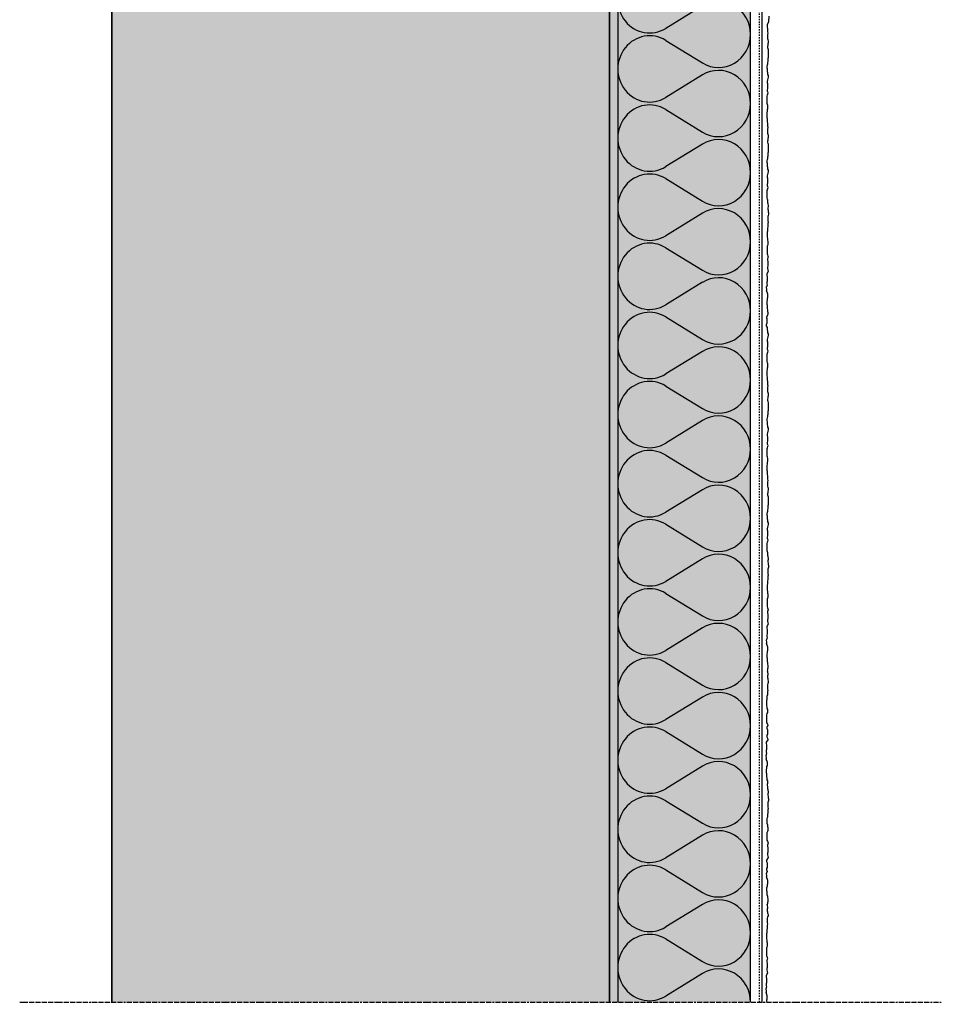
# Model space of a CAD drawing. Extents: x 583 to 8384, y -11579 to -4934.
# Drawn here: x 7828 to 8384, y -6241 to -5647 of the extents above; entities that cross this region are included whole.
import ezdxf

# ---------------------------------------------------------------- set-up
doc = ezdxf.new("R2010")
doc.units = 0
doc.header["$LTSCALE"] = 0.1
for name, pattern in [('ACHSE', [18.5, 12, -3, 0.5, -3]), ('AUSGEZOGEN', [0]), ('MVS_STRICH', [48, 8, -8, 8, -8, 8, -8]), ('OBERFLÄCHE', [25.5, 12, -3, 0.5, -3, 0.5, -3, 0.5, -3])]:
    doc.linetypes.add(name, pattern=pattern)
for name, color, linetype in [('ACHSEN', 1, 'ACHSE'), ('Armierung', 6, 'CONTINUOUS'), ('DÄMMUNG', 1, 'CONTINUOUS'), ('Putz', 6, 'CONTINUOUS'), ('SCHRAFFUR', 7, 'CONTINUOUS'), ('SICHTBARE', 7, 'CONTINUOUS'), ('ZUSATZ', 1, 'OBERFLÄCHE')]:
    doc.layers.add(name, color=color, linetype=linetype)
doc.layers.add('FASSADENDAEMM', color=6, linetype='AUSGEZOGEN', lineweight=35)

# ---------------------------------------------------------------- blocks, each defined once
blk = doc.blocks.new('DAEMM')
at = {"layer": 'DÄMMUNG'}
for p, q in [((0.2065, 0.362), (0.0435, 0.638)), ((0.4565, 0.638), (0.2935, 0.362))]:
    blk.add_line(p, q, dxfattribs=at)
for centre, radius, start, end in [((0.25, 0.76), 0.2398, 329.435, 210.565), ((-0.0001, 0.2399), 0.2399, 270.01525, 30.58025), ((0.5001, 0.2399), 0.2399, 149.41975, 269.98475)]:
    blk.add_arc(centre, radius, start, end, dxfattribs=at)

msp = doc.modelspace()

# ---------------------------------------------------------------- hatches: boundary and pattern name
at = {"layer": 'SCHRAFFUR', "linetype": 'Continuous'}
h = msp.add_hatch(color=254, dxfattribs=at)
h.dxf.hatch_style = 1
h.paths.add_polyline_path([(7884.08, -5091.96), (8184.08, -5091.96), (8184.08, -6239.46), (7884.08, -6239.46)])
h = msp.add_hatch(color=252, dxfattribs=at)
h.dxf.hatch_style = 1
h.paths.add_polyline_path([(7884.08, -5091.96), (8184.08, -5091.96), (8184.08, -6239.46), (7884.08, -6239.46)], flags=17)
h.paths.add_polyline_path([(7884.08, -5091.96), (8184.08, -5091.96), (8184.08, -6239.46), (7884.08, -6239.46)], flags=17)
h = msp.add_hatch(dxfattribs=at)
h.set_pattern_fill('ANSI35', color=3, scale=2, style=0)
h.paths.add_polyline_path([(8184.08, -6239.46), (7884.08, -6239.46), (7884.08, -5091.96), (8184.08, -5091.96)])
h = msp.add_hatch(dxfattribs=at)
h.set_pattern_fill('HEX', color=252, scale=0.23, style=0)
h.set_pattern_definition([(0, (2936.1788, -1618.9068), (0, 1.2648301), [0.73025, -1.4605]), (120, (2936.1788, -1618.9068), (-1.095375, -0.63241505), [0.73025, -1.4605]), (60, (2936.909, -1618.9068), (-1.095375, 0.63241505), [0.73025, -1.4605])])
h.paths.add_polyline_path([(8184.08, -5091.96), (8189.08, -5091.96), (8189.08, -6239.46), (8184.08, -6239.46)])
h = msp.add_hatch(color=71, dxfattribs=at)
h.dxf.hatch_style = 1
h.paths.add_polyline_path([(8189.08, -5091.96), (8269.08, -5091.96), (8269.08, -6239.46), (8189.08, -6239.46)])

# ---------------------------------------------------------------- linework, layer by layer
at = {"layer": 'ACHSEN', "color": 1, "linetype": 'ACHSE'}
msp.add_line((7828.43, -6239.46), (8384.15, -6239.46), dxfattribs=at)
at = {"layer": 'Armierung', "lineweight": -3}
msp.add_line((8276.05, -6239.46), (8276.05, -5091.96), dxfattribs=at)
at = {"layer": 'FASSADENDAEMM', "color": 4}
for p, q in [((7884.08, -5091.96), (7884.08, -6239.46)), ((8184.08, -5091.96), (8184.08, -6239.46))]:
    msp.add_line(p, q, dxfattribs=at)
at = {"layer": 'Putz', "color": 6, "linetype": 'AUSGEZOGEN', "lineweight": -3}
for p, q in [((8280.04, -5648.48), (8279.28, -5650)), ((8279.28, -5650.89), (8279.28, -5650)), ((8280.06, -5645.05), (8280.04, -5648.48)), ((8279.28, -5651.77), (8279.28, -5650.89)), ((8279.5, -5652.65), (8279.28, -5651.77)), ((8279.5, -5653.54), (8279.5, -5652.65)), ((8279.5, -5654.64), (8279.5, -5653.54)), ((8279.72, -5655.3), (8279.5, -5654.64)), ((8279.5, -5656.19), (8279.72, -5655.3)), ((8279.5, -5657.07), (8279.5, -5656.19)), ((8279.5, -5657.96), (8279.5, -5657.07)), ((8279.5, -5658.84), (8279.5, -5657.96)), ((8279.72, -5659.5), (8279.5, -5658.84)), ((8279.94, -5660.17), (8279.72, -5659.5)), ((8279.72, -5661.71), (8279.94, -5661.05)), ((8279.72, -5662.6), (8279.72, -5661.71)), ((8279.94, -5661.05), (8279.94, -5660.17)), ((8279.5, -5663.26), (8279.72, -5662.6)), ((8279.5, -5664.14), (8279.5, -5663.26)), ((8279.72, -5664.81), (8279.5, -5664.14)), ((8279.94, -5665.47), (8279.72, -5664.81)), ((8279.94, -5666.35), (8279.94, -5665.47)), ((8279.94, -5667.24), (8279.94, -5666.35)), ((8279.94, -5668.12), (8279.94, -5667.24)), ((8279.94, -5669), (8279.94, -5668.12)), ((8279.28, -5674.53), (8279.5, -5673.86)), ((8279.5, -5672.98), (8279.72, -5672.32)), ((8279.5, -5673.86), (8279.5, -5672.98)), ((8279.72, -5670.55), (8279.94, -5669.89)), ((8279.72, -5671.43), (8279.72, -5670.55)), ((8279.72, -5672.32), (8279.72, -5671.43)), ((8279.94, -5669.89), (8279.94, -5669)), ((8279.05, -5675.41), (8279.28, -5674.53)), ((8279.05, -5676.29), (8279.05, -5675.41)), ((8279.28, -5676.96), (8279.05, -5676.29)), ((8279.28, -5677.84), (8279.28, -5676.96)), ((8279.28, -5678.73), (8279.28, -5677.84)), ((8279.5, -5679.39), (8279.28, -5678.73)), ((8279.5, -5680.27), (8279.5, -5679.39)), ((8279.28, -5684.47), (8279.5, -5683.59)), ((8279.28, -5685.35), (8279.28, -5684.47)), ((8279.5, -5686.02), (8279.28, -5685.35)), ((8279.94, -5680.93), (8279.5, -5680.27)), ((8279.5, -5683.59), (8279.72, -5682.7)), ((8279.72, -5682.7), (8279.94, -5681.82)), ((8279.94, -5681.82), (8279.94, -5680.93)), ((8279.28, -5689.55), (8279.5, -5688.67)), ((8279.28, -5690.44), (8279.28, -5689.55)), ((8279.72, -5691.32), (8279.28, -5690.44)), ((8279.5, -5686.9), (8279.5, -5686.02)), ((8279.5, -5687.78), (8279.5, -5686.9)), ((8279.5, -5688.67), (8279.5, -5687.78)), ((8279.5, -5691.98), (8279.72, -5691.32)), ((8279.05, -5693.31), (8279.28, -5692.64)), ((8279.05, -5694.19), (8279.05, -5693.31)), ((8279.05, -5695.08), (8279.05, -5694.19)), ((8279.05, -5695.96), (8279.05, -5695.08)), ((8279.05, -5696.84), (8279.05, -5695.96)), ((8279.05, -5697.73), (8279.05, -5696.84)), ((8279.28, -5698.39), (8279.05, -5697.73)), ((8279.28, -5692.64), (8279.5, -5691.98)), ((8279.05, -5703.47), (8279.28, -5702.37)), ((8279.05, -5704.36), (8279.05, -5703.47)), ((8279.5, -5699.05), (8279.28, -5698.39)), ((8279.28, -5701.48), (8279.5, -5700.82)), ((8279.28, -5702.37), (8279.28, -5701.48)), ((8279.5, -5699.94), (8279.5, -5699.05)), ((8279.5, -5700.82), (8279.5, -5699.94)), ((8279.05, -5705.46), (8279.05, -5704.36)), ((8279.05, -5706.34), (8279.05, -5705.46)), ((8279.28, -5707.01), (8279.05, -5706.34)), ((8279.28, -5707.89), (8279.28, -5707.01)), ((8279.28, -5708.77), (8279.28, -5707.89)), ((8279.5, -5709.66), (8279.28, -5708.77)), ((8279.5, -5710.54), (8279.5, -5709.66)), ((8279.5, -5711.65), (8279.5, -5710.54)), ((8279.72, -5712.31), (8279.5, -5711.65)), ((8279.5, -5713.19), (8279.72, -5712.31)), ((8279.5, -5714.08), (8279.5, -5713.19)), ((8279.5, -5714.96), (8279.5, -5714.08)), ((8279.5, -5715.84), (8279.5, -5714.96)), ((8279.72, -5716.51), (8279.5, -5715.84)), ((8279.5, -5720.26), (8279.72, -5719.6)), ((8279.5, -5721.15), (8279.5, -5720.26)), ((8279.72, -5721.81), (8279.5, -5721.15)), ((8279.94, -5717.17), (8279.72, -5716.51)), ((8279.72, -5718.72), (8279.94, -5718.05)), ((8279.72, -5719.6), (8279.72, -5718.72)), ((8279.94, -5718.05), (8279.94, -5717.17)), ((8279.94, -5722.47), (8279.72, -5721.81)), ((8279.72, -5727.56), (8279.94, -5726.89)), ((8279.94, -5723.36), (8279.94, -5722.47)), ((8279.94, -5724.24), (8279.94, -5723.36)), ((8279.94, -5725.12), (8279.94, -5724.24)), ((8279.94, -5726.01), (8279.94, -5725.12)), ((8279.94, -5726.89), (8279.94, -5726.01)), ((8279.05, -5732.42), (8279.28, -5731.53)), ((8279.05, -5733.3), (8279.05, -5732.42)), ((8279.28, -5733.96), (8279.05, -5733.3)), ((8279.28, -5731.53), (8279.5, -5730.87)), ((8279.5, -5729.99), (8279.72, -5729.32)), ((8279.5, -5730.87), (8279.5, -5729.99)), ((8279.72, -5728.44), (8279.72, -5727.56)), ((8279.72, -5729.32), (8279.72, -5728.44)), ((8279.28, -5734.85), (8279.28, -5733.96)), ((8279.28, -5735.73), (8279.28, -5734.85)), ((8279.5, -5736.39), (8279.28, -5735.73)), ((8279.5, -5737.28), (8279.5, -5736.39)), ((8279.94, -5737.94), (8279.5, -5737.28)), ((8279.72, -5739.71), (8279.94, -5738.82)), ((8279.94, -5738.82), (8279.94, -5737.94)), ((8279.28, -5741.47), (8279.5, -5740.59)), ((8279.28, -5742.36), (8279.28, -5741.47)), ((8279.5, -5743.02), (8279.28, -5742.36)), ((8279.5, -5740.59), (8279.72, -5739.71)), ((8279.5, -5743.91), (8279.5, -5743.02)), ((8279.5, -5744.79), (8279.5, -5743.91)), ((8279.5, -5745.67), (8279.5, -5744.79)), ((8279.05, -5750.31), (8279.28, -5749.65)), ((8279.05, -5751.2), (8279.05, -5750.31)), ((8279.05, -5752.08), (8279.05, -5751.2)), ((8279.28, -5746.56), (8279.5, -5745.67)), ((8279.28, -5747.44), (8279.28, -5746.56)), ((8279.72, -5748.32), (8279.28, -5747.44)), ((8279.28, -5749.65), (8279.5, -5748.99)), ((8279.5, -5748.99), (8279.72, -5748.32)), ((8279.05, -5752.96), (8279.05, -5752.08)), ((8279.05, -5753.85), (8279.05, -5752.96)), ((8279.05, -5754.73), (8279.05, -5753.85)), ((8279.28, -5755.39), (8279.05, -5754.73)), ((8279.5, -5756.06), (8279.28, -5755.39)), ((8279.5, -5756.94), (8279.5, -5756.06)), ((8279.5, -5757.83), (8279.5, -5756.94)), ((8279.5, -5757.83), (8279.72, -5759.91)), ((8279.72, -5759.91), (8279.5, -5760.58)), ((8279.5, -5760.58), (8279.5, -5761.46)), ((8279.5, -5761.46), (8279.72, -5762.12)), ((8279.72, -5762.12), (8279.72, -5763.01)), ((8279.72, -5763.01), (8279.94, -5763.67)), ((8279.72, -5765.22), (8279.5, -5765.88)), ((8279.5, -5765.88), (8279.5, -5766.76)), ((8279.5, -5766.76), (8279.5, -5767.65)), ((8279.5, -5767.65), (8279.5, -5768.53)), ((8279.5, -5768.53), (8279.72, -5769.42)), ((8279.94, -5764.55), (8279.72, -5765.22)), ((8279.94, -5763.67), (8279.94, -5764.55)), ((8279.28, -5774.72), (8279.05, -5775.38)), ((8279.5, -5772.07), (8279.28, -5772.95)), ((8279.28, -5772.95), (8279.28, -5773.83)), ((8279.28, -5773.83), (8279.28, -5774.72)), ((8279.72, -5769.42), (8279.5, -5770.08)), ((8279.5, -5770.08), (8279.5, -5771.18)), ((8279.5, -5771.18), (8279.5, -5772.07)), ((8279.05, -5775.38), (8279.05, -5776.26)), ((8279.05, -5776.26), (8279.05, -5777.37)), ((8279.05, -5777.37), (8279.05, -5778.25)), ((8279.05, -5778.25), (8279.28, -5779.36)), ((8279.28, -5779.36), (8279.28, -5780.24)), ((8279.28, -5780.24), (8279.5, -5780.9)), ((8279.5, -5780.9), (8279.5, -5781.79)), ((8279.28, -5783.34), (8279.05, -5784)), ((8279.05, -5784), (8279.05, -5784.88)), ((8279.05, -5784.88), (8279.05, -5785.77)), ((8279.05, -5785.77), (8279.05, -5786.65)), ((8279.05, -5786.65), (8279.05, -5787.53)), ((8279.5, -5782.67), (8279.28, -5783.34)), ((8279.5, -5781.79), (8279.5, -5782.67)), ((8279.05, -5787.53), (8279.05, -5788.42)), ((8279.05, -5788.42), (8279.28, -5789.08)), ((8279.28, -5789.08), (8279.5, -5789.74)), ((8279.72, -5790.41), (8279.28, -5791.29)), ((8279.28, -5791.29), (8279.28, -5792.17)), ((8279.28, -5792.17), (8279.5, -5793.06)), ((8279.5, -5789.74), (8279.72, -5790.41)), ((8279.5, -5795.71), (8279.28, -5796.37)), ((8279.28, -5796.37), (8279.28, -5797.25)), ((8279.28, -5797.25), (8279.5, -5798.14)), ((8279.5, -5793.06), (8279.5, -5793.94)), ((8279.5, -5793.94), (8279.5, -5794.82)), ((8279.5, -5794.82), (8279.5, -5795.71)), ((8279.5, -5798.14), (8279.72, -5799.02)), ((8279.72, -5799.02), (8278.87, -5800.47)), ((8278.87, -5800.47), (8278.87, -5801.35)), ((8278.87, -5801.35), (8279.09, -5802.24)), ((8279.09, -5802.24), (8279.09, -5803.12)), ((8279.09, -5803.12), (8279.09, -5804)), ((8279.09, -5804), (8279.09, -5804.89)), ((8279.09, -5807.32), (8278.53, -5808.78)), ((8278.53, -5808.78), (8278.75, -5809.66)), ((8278.75, -5809.66), (8278.75, -5810.54)), ((8279.5, -5812.79), (8278.75, -5810.54)), ((8279.09, -5804.89), (8278.87, -5805.55)), ((8278.87, -5805.55), (8278.87, -5806.43)), ((8278.87, -5806.43), (8279.09, -5807.32)), ((8279.05, -5817.21), (8279.28, -5816.1)), ((8279.28, -5815.22), (8279.5, -5814.56)), ((8279.28, -5816.1), (8279.28, -5815.22)), ((8279.5, -5813.67), (8279.5, -5812.79)), ((8279.5, -5814.56), (8279.5, -5813.67)), ((8279.05, -5818.09), (8279.05, -5817.21)), ((8279.05, -5819.2), (8279.05, -5818.09)), ((8279.05, -5819.2), (8279.05, -5820.3)), ((8279.05, -5820.3), (8279.05, -5821.19)), ((8279.05, -5821.19), (8279.28, -5822.29)), ((8279.28, -5822.29), (8279.28, -5823.17)), ((8279.5, -5824.72), (8278.83, -5826.75)), ((8279.05, -5827.42), (8278.83, -5826.75)), ((8279.05, -5828.3), (8279.05, -5827.42)), ((8279.05, -5829.18), (8279.05, -5828.3)), ((8279.28, -5823.17), (8279.5, -5823.84)), ((8279.5, -5823.84), (8279.5, -5824.72)), ((8278.83, -5830.95), (8279.05, -5830.07)), ((8278.83, -5831.83), (8278.83, -5830.95)), ((8279.28, -5832.72), (8278.83, -5831.83)), ((8279.05, -5830.07), (8279.05, -5829.18)), ((8279.28, -5833.5), (8279.28, -5832.72)), ((8279.28, -5834.38), (8279.28, -5833.5)), ((8279.5, -5835.04), (8279.28, -5834.38)), ((8279.28, -5840.12), (8279.5, -5839.24)), ((8279.28, -5841.01), (8279.28, -5840.12)), ((8279.5, -5835.93), (8279.5, -5835.04)), ((8279.94, -5836.59), (8279.5, -5835.93)), ((8279.5, -5839.24), (8279.72, -5838.36)), ((8279.72, -5838.36), (8279.94, -5837.47)), ((8279.94, -5837.47), (8279.94, -5836.59)), ((8279.5, -5841.67), (8279.28, -5841.01)), ((8279.28, -5845.21), (8279.5, -5844.32)), ((8279.28, -5846.09), (8279.28, -5845.21)), ((8279.72, -5846.97), (8279.28, -5846.09)), ((8279.5, -5842.56), (8279.5, -5841.67)), ((8279.5, -5843.44), (8279.5, -5842.56)), ((8279.5, -5844.32), (8279.5, -5843.44)), ((8279.05, -5848.96), (8279.28, -5848.3)), ((8279.05, -5849.85), (8279.05, -5848.96)), ((8279.05, -5850.73), (8279.05, -5849.85)), ((8279.05, -5851.61), (8279.05, -5850.73)), ((8279.05, -5852.5), (8279.05, -5851.61)), ((8279.28, -5848.3), (8279.5, -5847.64)), ((8279.5, -5847.64), (8279.72, -5846.97)), ((8279.05, -5853.38), (8279.05, -5852.5)), ((8279.28, -5854.04), (8279.05, -5853.38)), ((8279.05, -5859.13), (8279.28, -5858.02)), ((8279.5, -5854.71), (8279.28, -5854.04)), ((8279.28, -5857.14), (8279.5, -5856.47)), ((8279.28, -5858.02), (8279.28, -5857.14)), ((8279.5, -5855.59), (8279.5, -5854.71)), ((8279.5, -5856.47), (8279.5, -5855.59)), ((8279.05, -5860.01), (8279.05, -5859.13)), ((8279.05, -5861.11), (8279.05, -5860.01)), ((8279.05, -5862), (8279.05, -5861.11)), ((8279.28, -5862.66), (8279.05, -5862)), ((8279.28, -5863.55), (8279.28, -5862.66)), ((8279.28, -5864.43), (8279.28, -5863.55)), ((8279.5, -5865.31), (8279.28, -5864.43)), ((8279.5, -5866.2), (8279.5, -5865.31)), ((8279.5, -5867.3), (8279.5, -5866.2)), ((8279.72, -5867.96), (8279.5, -5867.3)), ((8279.5, -5868.85), (8279.72, -5867.96)), ((8279.5, -5869.73), (8279.5, -5868.85)), ((8279.5, -5870.62), (8279.5, -5869.73)), ((8279.5, -5871.5), (8279.5, -5870.62)), ((8279.72, -5872.16), (8279.5, -5871.5)), ((8279.5, -5875.92), (8279.72, -5875.26)), ((8279.5, -5876.8), (8279.5, -5875.92)), ((8279.94, -5872.83), (8279.72, -5872.16)), ((8279.72, -5874.37), (8279.94, -5873.71)), ((8279.72, -5875.26), (8279.72, -5874.37)), ((8279.94, -5873.71), (8279.94, -5872.83)), ((8279.72, -5877.47), (8279.5, -5876.8)), ((8279.94, -5878.13), (8279.72, -5877.47)), ((8279.94, -5879.01), (8279.94, -5878.13)), ((8279.94, -5879.9), (8279.94, -5879.01)), ((8279.94, -5880.78), (8279.94, -5879.9)), ((8279.94, -5881.66), (8279.94, -5880.78)), ((8279.94, -5882.55), (8279.94, -5881.66)), ((8279.05, -5888.07), (8279.28, -5887.19)), ((8279.28, -5887.19), (8279.5, -5886.52)), ((8279.5, -5885.64), (8279.72, -5884.98)), ((8279.5, -5886.52), (8279.5, -5885.64)), ((8279.72, -5883.21), (8279.94, -5882.55)), ((8279.72, -5884.09), (8279.72, -5883.21)), ((8279.72, -5884.98), (8279.72, -5884.09)), ((8279.05, -5888.95), (8279.05, -5888.07)), ((8279.28, -5889.62), (8279.05, -5888.95)), ((8279.28, -5890.5), (8279.28, -5889.62)), ((8279.28, -5891.38), (8279.28, -5890.5)), ((8279.5, -5892.05), (8279.28, -5891.38)), ((8279.5, -5892.93), (8279.5, -5892.05)), ((8279.94, -5893.59), (8279.5, -5892.93)), ((8279.94, -5894.48), (8279.94, -5893.59)), ((8279.28, -5897.13), (8279.5, -5896.25)), ((8279.28, -5898.01), (8279.28, -5897.13)), ((8279.5, -5898.68), (8279.28, -5898.01)), ((8279.5, -5896.25), (8279.72, -5895.36)), ((8279.5, -5899.56), (8279.5, -5898.68)), ((8279.5, -5900.44), (8279.5, -5899.56)), ((8279.72, -5895.36), (8279.94, -5894.48)), ((8279.05, -5905.97), (8279.28, -5905.3)), ((8279.28, -5902.21), (8279.5, -5901.33)), ((8279.28, -5903.1), (8279.28, -5902.21)), ((8279.72, -5903.98), (8279.28, -5903.1)), ((8279.28, -5905.3), (8279.5, -5904.64)), ((8279.5, -5901.33), (8279.5, -5900.44)), ((8279.5, -5904.64), (8279.72, -5903.98)), ((8279.05, -5906.85), (8279.05, -5905.97)), ((8279.05, -5907.74), (8279.05, -5906.85)), ((8279.05, -5908.62), (8279.05, -5907.74)), ((8279.05, -5909.5), (8279.05, -5908.62)), ((8279.05, -5910.39), (8279.05, -5909.5)), ((8279.28, -5911.05), (8279.05, -5910.39)), ((8279.5, -5911.71), (8279.28, -5911.05)), ((8279.05, -5916.13), (8279.28, -5915.03)), ((8279.05, -5917.02), (8279.05, -5916.13)), ((8279.05, -5918.12), (8279.05, -5917.02)), ((8279.28, -5914.14), (8279.5, -5913.48)), ((8279.28, -5915.03), (8279.28, -5914.14)), ((8279.5, -5912.6), (8279.5, -5911.71)), ((8279.5, -5913.48), (8279.5, -5912.6)), ((8279.05, -5919), (8279.05, -5918.12)), ((8279.28, -5919.67), (8279.05, -5919)), ((8279.28, -5920.55), (8279.28, -5919.67)), ((8279.28, -5921.43), (8279.28, -5920.55)), ((8279.5, -5922.32), (8279.28, -5921.43)), ((8279.5, -5923.2), (8279.5, -5922.32)), ((8279.5, -5924.31), (8279.5, -5923.2)), ((8279.72, -5924.97), (8279.5, -5924.31)), ((8279.5, -5925.85), (8279.72, -5924.97)), ((8279.5, -5926.74), (8279.5, -5925.85)), ((8279.5, -5927.62), (8279.5, -5926.74)), ((8279.5, -5928.5), (8279.5, -5927.62)), ((8279.72, -5929.17), (8279.5, -5928.5)), ((8279.94, -5929.83), (8279.72, -5929.17)), ((8279.5, -5932.92), (8279.72, -5932.26)), ((8279.5, -5933.81), (8279.5, -5932.92)), ((8279.72, -5934.47), (8279.5, -5933.81)), ((8279.72, -5931.38), (8279.94, -5930.71)), ((8279.72, -5932.26), (8279.72, -5931.38)), ((8279.94, -5935.13), (8279.72, -5934.47)), ((8279.94, -5930.71), (8279.94, -5929.83)), ((8279.94, -5936.02), (8279.94, -5935.13)), ((8279.72, -5940.21), (8279.94, -5939.55)), ((8279.72, -5941.1), (8279.72, -5940.21)), ((8279.72, -5941.98), (8279.72, -5941.1)), ((8279.94, -5936.9), (8279.94, -5936.02)), ((8279.94, -5937.78), (8279.94, -5936.9)), ((8279.94, -5938.67), (8279.94, -5937.78)), ((8279.94, -5939.55), (8279.94, -5938.67)), ((8279.05, -5945.08), (8279.28, -5944.19)), ((8279.05, -5945.96), (8279.05, -5945.08)), ((8279.28, -5946.62), (8279.05, -5945.96)), ((8279.28, -5944.19), (8279.5, -5943.53)), ((8279.28, -5947.51), (8279.28, -5946.62)), ((8279.5, -5942.65), (8279.72, -5941.98)), ((8279.5, -5943.53), (8279.5, -5942.65)), ((8279.28, -5948.39), (8279.28, -5947.51)), ((8279.5, -5949.05), (8279.28, -5948.39)), ((8279.5, -5949.94), (8279.5, -5949.05)), ((8279.94, -5950.6), (8279.5, -5949.94)), ((8279.5, -5953.25), (8279.72, -5952.37)), ((8279.72, -5952.37), (8279.94, -5951.48)), ((8279.94, -5951.48), (8279.94, -5950.6)), ((8279.28, -5954.13), (8279.5, -5953.25)), ((8279.28, -5955.02), (8279.28, -5954.13)), ((8279.5, -5955.68), (8279.28, -5955.02)), ((8279.28, -5959.22), (8279.5, -5958.33)), ((8279.5, -5956.57), (8279.5, -5955.68)), ((8279.5, -5957.45), (8279.5, -5956.57)), ((8279.5, -5958.33), (8279.5, -5957.45)), ((8279.05, -5962.97), (8279.28, -5962.31)), ((8279.05, -5963.86), (8279.05, -5962.97)), ((8279.05, -5964.74), (8279.05, -5963.86)), ((8279.05, -5965.62), (8279.05, -5964.74)), ((8279.28, -5960.1), (8279.28, -5959.22)), ((8279.72, -5960.98), (8279.28, -5960.1)), ((8279.28, -5962.31), (8279.5, -5961.65)), ((8279.5, -5961.65), (8279.72, -5960.98)), ((8279.05, -5966.51), (8279.05, -5965.62)), ((8279.05, -5967.39), (8279.05, -5966.51)), ((8279.28, -5968.05), (8279.05, -5967.39)), ((8279.5, -5968.72), (8279.28, -5968.05)), ((8279.5, -5969.6), (8279.5, -5968.72)), ((8279.5, -5970.48), (8279.5, -5969.6)), ((8279.5, -5970.48), (8279.72, -5972.57)), ((8279.72, -5972.57), (8279.5, -5973.24)), ((8279.5, -5973.24), (8279.5, -5974.12)), ((8279.5, -5974.12), (8279.72, -5974.78)), ((8279.72, -5974.78), (8279.72, -5975.67)), ((8279.72, -5975.67), (8279.94, -5976.33)), ((8279.94, -5976.33), (8279.94, -5977.21)), ((8279.72, -5977.88), (8279.5, -5978.54)), ((8279.5, -5978.54), (8279.5, -5979.42)), ((8279.5, -5979.42), (8279.5, -5980.31)), ((8279.5, -5980.31), (8279.5, -5981.19)), ((8279.5, -5981.19), (8279.72, -5982.08)), ((8279.72, -5982.08), (8279.5, -5982.74)), ((8279.5, -5982.74), (8279.5, -5983.84)), ((8279.94, -5977.21), (8279.72, -5977.88)), ((8279.28, -5987.38), (8279.05, -5988.04)), ((8279.05, -5988.04), (8279.05, -5988.92)), ((8279.5, -5984.73), (8279.28, -5985.61)), ((8279.28, -5985.61), (8279.28, -5986.49)), ((8279.28, -5986.49), (8279.28, -5987.38)), ((8279.5, -5983.84), (8279.5, -5984.73)), ((8279.05, -5988.92), (8279.05, -5990.03)), ((8279.05, -5990.03), (8279.05, -5990.91)), ((8279.05, -5990.91), (8279.28, -5992.02)), ((8279.28, -5992.02), (8279.28, -5992.9)), ((8279.28, -5992.9), (8279.5, -5993.56)), ((8279.5, -5993.56), (8279.5, -5994.45)), ((8279.5, -5994.45), (8279.5, -5995.33)), ((8279.28, -5995.99), (8279.05, -5996.66)), ((8279.05, -5996.66), (8279.05, -5997.54)), ((8279.05, -5997.54), (8279.05, -5998.43)), ((8279.05, -5998.43), (8279.05, -5999.31)), ((8279.05, -5999.31), (8279.05, -6000.19)), ((8279.05, -6000.19), (8279.05, -6001.08)), ((8279.5, -5995.33), (8279.28, -5995.99)), ((8279.05, -6001.08), (8279.28, -6001.74)), ((8279.28, -6001.74), (8279.5, -6002.4)), ((8279.72, -6003.07), (8279.28, -6003.95)), ((8279.28, -6003.95), (8279.28, -6004.83)), ((8279.28, -6004.83), (8279.5, -6005.72)), ((8279.5, -6002.4), (8279.72, -6003.07)), ((8279.5, -6005.72), (8279.5, -6006.6)), ((8279.72, -6011.68), (8278.87, -6013.13)), ((8279.5, -6008.37), (8279.28, -6009.03)), ((8279.28, -6009.03), (8279.28, -6009.91)), ((8279.28, -6009.91), (8279.5, -6010.8)), ((8279.5, -6006.6), (8279.5, -6007.48)), ((8279.5, -6007.48), (8279.5, -6008.37)), ((8279.5, -6010.8), (8279.72, -6011.68)), ((8278.87, -6013.13), (8278.87, -6014.01)), ((8278.87, -6014.01), (8279.09, -6014.89)), ((8279.09, -6017.55), (8278.87, -6018.21)), ((8278.87, -6018.21), (8278.87, -6019.09)), ((8279.09, -6014.89), (8279.09, -6015.78)), ((8279.09, -6015.78), (8279.09, -6016.66)), ((8279.09, -6016.66), (8279.09, -6017.55)), ((8279.09, -6019.98), (8278.53, -6021.43)), ((8278.53, -6021.43), (8278.75, -6022.32)), ((8278.75, -6022.32), (8278.75, -6023.2)), ((8279.5, -6025.45), (8278.75, -6023.2)), ((8278.87, -6019.09), (8279.09, -6019.98)), ((8279.05, -6029.87), (8279.28, -6028.76)), ((8279.05, -6030.75), (8279.05, -6029.87)), ((8279.28, -6027.88), (8279.5, -6027.22)), ((8279.28, -6028.76), (8279.28, -6027.88)), ((8279.5, -6026.33), (8279.5, -6025.45)), ((8279.5, -6027.22), (8279.5, -6026.33)), ((8279.05, -6031.86), (8279.05, -6030.75)), ((8279.05, -6031.86), (8279.05, -6032.96)), ((8279.05, -6032.96), (8279.05, -6033.85)), ((8279.05, -6033.85), (8279.28, -6034.95)), ((8279.28, -6034.95), (8279.28, -6035.83)), ((8279.28, -6035.83), (8279.5, -6036.5)), ((8279.25, -6040.07), (8279.5, -6039.19)), ((8279.25, -6040.07), (8279.47, -6042.16)), ((8279.5, -6036.5), (8279.5, -6037.38)), ((8279.5, -6037.38), (8279.5, -6038.26)), ((8279.5, -6039.15), (8279.5, -6038.26)), ((8279.47, -6042.16), (8279.25, -6042.82)), ((8279.25, -6042.82), (8279.25, -6043.71)), ((8279.25, -6043.71), (8279.47, -6044.37)), ((8279.47, -6047.46), (8279.25, -6048.13)), ((8279.47, -6044.37), (8279.47, -6045.25)), ((8279.47, -6045.25), (8279.69, -6045.92)), ((8279.69, -6046.8), (8279.47, -6047.46)), ((8279.69, -6045.92), (8279.69, -6046.8)), ((8279.25, -6048.13), (8279.25, -6049.01)), ((8279.25, -6049.01), (8279.25, -6049.89)), ((8279.25, -6049.89), (8279.25, -6050.78)), ((8279.25, -6050.78), (8279.47, -6051.66)), ((8279.47, -6051.66), (8279.25, -6052.32)), ((8279.25, -6052.32), (8279.25, -6053.43)), ((8279.25, -6053.43), (8279.25, -6054.31)), ((8279.03, -6056.96), (8278.8, -6057.63)), ((8278.8, -6057.63), (8278.8, -6058.51)), ((8278.8, -6058.51), (8278.8, -6059.61)), ((8278.8, -6059.61), (8278.8, -6060.5)), ((8279.25, -6054.31), (8279.03, -6055.2)), ((8279.03, -6055.2), (8279.03, -6056.08)), ((8279.03, -6056.08), (8279.03, -6056.96)), ((8278.8, -6060.5), (8279.03, -6061.6)), ((8279.03, -6065.58), (8278.8, -6066.24)), ((8279.03, -6061.6), (8279.03, -6062.49)), ((8279.03, -6062.49), (8279.25, -6063.15)), ((8279.25, -6064.92), (8279.03, -6065.58)), ((8279.25, -6063.15), (8279.25, -6064.03)), ((8279.25, -6064.03), (8279.25, -6064.92)), ((8278.8, -6066.24), (8278.8, -6067.13)), ((8278.8, -6067.13), (8278.8, -6068.01)), ((8278.8, -6068.01), (8278.8, -6068.89)), ((8278.8, -6068.89), (8278.8, -6069.78)), ((8278.8, -6069.78), (8278.8, -6070.66)), ((8278.8, -6070.66), (8279.03, -6071.32)), ((8279.03, -6071.32), (8279.25, -6071.99)), ((8279.47, -6072.65), (8279.03, -6073.53)), ((8279.03, -6073.53), (8279.03, -6074.42)), ((8279.03, -6074.42), (8279.25, -6075.3)), ((8279.25, -6071.99), (8279.47, -6072.65)), ((8279.25, -6075.3), (8279.25, -6076.19)), ((8279.25, -6076.19), (8279.25, -6077.07)), ((8279.25, -6077.07), (8279.25, -6077.95)), ((8279.47, -6081.27), (8278.62, -6082.71)), ((8278.62, -6082.71), (8278.62, -6083.6)), ((8278.62, -6083.6), (8278.84, -6084.48)), ((8279.25, -6077.95), (8279.03, -6078.62)), ((8279.03, -6078.62), (8279.03, -6079.5)), ((8279.03, -6079.5), (8279.25, -6080.38)), ((8279.25, -6080.38), (8279.47, -6081.27)), ((8278.84, -6089.56), (8278.28, -6091.02)), ((8278.84, -6087.13), (8278.62, -6087.79)), ((8278.62, -6087.79), (8278.62, -6088.68)), ((8278.62, -6088.68), (8278.84, -6089.56)), ((8278.84, -6084.48), (8278.84, -6085.36)), ((8278.84, -6085.36), (8278.84, -6086.25)), ((8278.84, -6086.25), (8278.84, -6087.13)), ((8278.28, -6091.02), (8278.5, -6091.9)), ((8278.5, -6091.9), (8278.5, -6092.79)), ((8279.25, -6095.03), (8278.5, -6092.79)), ((8279.25, -6095.92), (8279.25, -6095.03)), ((8278.8, -6099.45), (8279.03, -6098.35)), ((8278.8, -6100.34), (8278.8, -6099.45)), ((8278.8, -6101.44), (8278.8, -6100.34)), ((8278.8, -6101.44), (8278.8, -6102.55)), ((8279.03, -6097.46), (8279.25, -6096.8)), ((8279.03, -6098.35), (8279.03, -6097.46)), ((8279.25, -6096.8), (8279.25, -6095.92)), ((8278.8, -6102.55), (8278.8, -6103.43)), ((8278.8, -6103.43), (8279.03, -6104.54)), ((8279.03, -6104.54), (8279.03, -6105.42)), ((8279.03, -6105.42), (8279.25, -6106.08)), ((8279.25, -6106.08), (8279.25, -6106.97)), ((8279.25, -6106.97), (8279.25, -6107.85)), ((8279.25, -6108.73), (8279.25, -6107.85)), ((8279.47, -6109.4), (8279.25, -6108.73)), ((8279.47, -6110.28), (8279.47, -6109.4)), ((8279.47, -6111.16), (8279.47, -6110.28)), ((8279.47, -6111.16), (8279.69, -6113.25)), ((8279.69, -6113.25), (8279.47, -6113.92)), ((8279.47, -6113.92), (8279.47, -6114.8)), ((8279.47, -6114.8), (8279.69, -6115.46)), ((8279.69, -6118.56), (8279.47, -6119.22)), ((8279.47, -6119.22), (8279.47, -6120.1)), ((8279.69, -6115.46), (8279.69, -6116.35)), ((8279.69, -6116.35), (8279.91, -6117.01)), ((8279.91, -6117.89), (8279.69, -6118.56)), ((8279.91, -6117.01), (8279.91, -6117.89)), ((8279.47, -6120.1), (8279.47, -6120.99)), ((8279.47, -6120.99), (8279.47, -6121.87)), ((8279.47, -6121.87), (8279.69, -6122.75)), ((8279.69, -6122.75), (8279.47, -6123.42)), ((8279.47, -6123.42), (8279.47, -6124.52)), ((8279.47, -6124.52), (8279.47, -6125.41)), ((8279.25, -6128.06), (8279.03, -6128.72)), ((8279.03, -6128.72), (8279.03, -6129.6)), ((8279.03, -6129.6), (8279.03, -6130.71)), ((8279.03, -6130.71), (8279.03, -6131.59)), ((8279.47, -6125.41), (8279.25, -6126.29)), ((8279.25, -6126.29), (8279.25, -6127.17)), ((8279.25, -6127.17), (8279.25, -6128.06)), ((8279.03, -6131.59), (8279.25, -6132.7)), ((8279.25, -6136.67), (8279.03, -6137.34)), ((8279.25, -6132.7), (8279.25, -6133.58)), ((8279.25, -6133.58), (8279.47, -6134.24)), ((8279.47, -6136.01), (8279.25, -6136.67)), ((8279.47, -6134.24), (8279.47, -6135.13)), ((8279.47, -6135.13), (8279.47, -6136.01)), ((8279.03, -6137.34), (8279.03, -6138.22)), ((8279.03, -6138.22), (8279.03, -6139.1)), ((8279.03, -6139.1), (8279.03, -6139.99)), ((8279.03, -6139.99), (8279.03, -6140.87)), ((8279.03, -6140.87), (8279.03, -6141.76)), ((8279.03, -6141.76), (8279.25, -6142.42)), ((8279.25, -6142.42), (8279.47, -6143.08)), ((8279.69, -6143.74), (8279.25, -6144.63)), ((8279.25, -6144.63), (8279.25, -6145.51)), ((8279.25, -6145.51), (8279.47, -6146.4)), ((8279.47, -6143.08), (8279.69, -6143.74)), ((8279.47, -6146.4), (8279.47, -6147.28)), ((8279.47, -6147.28), (8279.47, -6148.16)), ((8279.47, -6148.16), (8279.47, -6149.05)), ((8279.69, -6152.36), (8278.84, -6153.81)), ((8278.84, -6153.81), (8278.84, -6154.69)), ((8278.84, -6154.69), (8279.06, -6155.57)), ((8279.47, -6149.05), (8279.25, -6149.71)), ((8279.25, -6149.71), (8279.25, -6150.59)), ((8279.25, -6150.59), (8279.47, -6151.48)), ((8279.47, -6151.48), (8279.69, -6152.36)), ((8279.06, -6160.66), (8278.5, -6162.11)), ((8279.06, -6158.23), (8278.84, -6158.89)), ((8278.84, -6158.89), (8278.84, -6159.77)), ((8278.84, -6159.77), (8279.06, -6160.66)), ((8279.06, -6155.57), (8279.06, -6156.46)), ((8279.06, -6156.46), (8279.06, -6157.34)), ((8279.06, -6157.34), (8279.06, -6158.23)), ((8278.5, -6162.11), (8278.72, -6163)), ((8278.72, -6163), (8278.72, -6163.88)), ((8279.47, -6166.13), (8278.72, -6163.88)), ((8279.47, -6167.01), (8279.47, -6166.13)), ((8279.03, -6170.55), (8279.25, -6169.44)), ((8279.03, -6171.43), (8279.03, -6170.55)), ((8279.03, -6172.54), (8279.03, -6171.43)), ((8279.03, -6172.54), (8279.03, -6173.64)), ((8279.25, -6168.56), (8279.47, -6167.9)), ((8279.25, -6169.44), (8279.25, -6168.56)), ((8279.47, -6167.9), (8279.47, -6167.01)), ((8279.03, -6173.64), (8279.03, -6174.52)), ((8279.03, -6174.52), (8279.25, -6175.63)), ((8279.25, -6175.63), (8279.25, -6176.51)), ((8279.25, -6176.51), (8279.47, -6177.18)), ((8279.47, -6177.18), (8279.47, -6178.06)), ((8279.47, -6178.06), (8279.47, -6178.94)), ((8279.22, -6180.75), (8279.47, -6179.87)), ((8279.22, -6180.75), (8279.44, -6182.84)), ((8279.44, -6182.84), (8279.22, -6183.5)), ((8279.22, -6183.5), (8279.22, -6184.38)), ((8279.22, -6184.38), (8279.44, -6185.05)), ((8279.47, -6179.83), (8279.47, -6178.94)), ((8279.44, -6188.14), (8279.22, -6188.8)), ((8279.22, -6188.8), (8279.22, -6189.69)), ((8279.22, -6189.69), (8279.22, -6190.57)), ((8279.44, -6185.05), (8279.44, -6185.93)), ((8279.44, -6185.93), (8279.66, -6186.59)), ((8279.66, -6187.48), (8279.44, -6188.14)), ((8279.66, -6186.59), (8279.66, -6187.48)), ((8279.22, -6194.99), (8279, -6195.87)), ((8279, -6195.87), (8279, -6196.76)), ((8279.22, -6190.57), (8279.22, -6191.46)), ((8279.22, -6191.46), (8279.44, -6192.34)), ((8279.44, -6192.34), (8279.22, -6193)), ((8279.22, -6193), (8279.22, -6194.11)), ((8279.22, -6194.11), (8279.22, -6194.99)), ((8279, -6197.64), (8278.77, -6198.3)), ((8278.77, -6198.3), (8278.77, -6199.19)), ((8278.77, -6199.19), (8278.77, -6200.29)), ((8278.77, -6200.29), (8278.77, -6201.18)), ((8278.77, -6201.18), (8279, -6202.28)), ((8279, -6196.76), (8279, -6197.64)), ((8279, -6202.28), (8279, -6203.17)), ((8279, -6206.26), (8278.77, -6206.92)), ((8278.77, -6206.92), (8278.77, -6207.81)), ((8278.77, -6207.81), (8278.77, -6208.69)), ((8279, -6203.17), (8279.22, -6203.83)), ((8279.22, -6205.6), (8279, -6206.26)), ((8279.22, -6203.83), (8279.22, -6204.71)), ((8279.22, -6204.71), (8279.22, -6205.6)), ((8278.77, -6208.69), (8278.77, -6209.57)), ((8278.77, -6209.57), (8278.77, -6210.46)), ((8278.77, -6210.46), (8278.77, -6211.34)), ((8278.77, -6211.34), (8279, -6212)), ((8279, -6212), (8279.22, -6212.67)), ((8279.44, -6213.33), (8279, -6214.21)), ((8279, -6214.21), (8279, -6215.1)), ((8279.22, -6212.67), (8279.44, -6213.33)), ((8279, -6215.1), (8279.22, -6215.98)), ((8279.22, -6218.63), (8279, -6219.29)), ((8279, -6219.29), (8279, -6220.18)), ((8279.22, -6215.98), (8279.22, -6216.86)), ((8279.22, -6216.86), (8279.22, -6217.75)), ((8279.22, -6217.75), (8279.22, -6218.63)), ((8279.44, -6221.95), (8278.59, -6223.39)), ((8278.59, -6223.39), (8278.59, -6224.28)), ((8278.59, -6224.28), (8278.81, -6225.16)), ((8278.81, -6225.16), (8278.81, -6226.04)), ((8278.81, -6226.04), (8278.81, -6226.93)), ((8279, -6220.18), (8279.22, -6221.06)), ((8279.22, -6221.06), (8279.44, -6221.95)), ((8278.81, -6230.24), (8278.25, -6231.7)), ((8278.25, -6231.7), (8278.47, -6232.58)), ((8278.81, -6227.81), (8278.59, -6228.47)), ((8278.59, -6228.47), (8278.59, -6229.36)), ((8278.59, -6229.36), (8278.81, -6230.24)), ((8278.81, -6226.93), (8278.81, -6227.81)), ((8278.47, -6232.58), (8278.47, -6233.47)), ((8279.22, -6235.71), (8278.47, -6233.47)), ((8279, -6238.14), (8279.22, -6237.48)), ((8279.22, -6236.6), (8279.22, -6235.71)), ((8279.22, -6237.48), (8279.22, -6236.6)), ((8279, -6239.03), (8279, -6238.14))]:
    msp.add_line(p, q, dxfattribs=at)
at = {"layer": 'SICHTBARE', "color": 1, "linetype": 'Continuous'}
for p, q in [((8189.08, -5091.96), (8189.08, -6239.46)), ((8269.08, -6239.46), (8269.08, -5091.96))]:
    msp.add_line(p, q, dxfattribs=at)
at = {"layer": 'SICHTBARE', "color": 6, "linetype": 'MVS_STRICH'}
msp.add_line((8274.55, -6239.46), (8274.55, -5091.96), dxfattribs=at)

# ---------------------------------------------------------------- block references
at = {"layer": 'ZUSATZ', "color": 3, "linetype": 'AUSGEZOGEN', "xscale": 83.3333333333333, "yscale": 80, "zscale": 83.3333333333333, "rotation": 90}
for p in [(8269.08, -5656.13), (8269.08, -5697.79), (8269.08, -5739.46), (8269.08, -5781.13), (8269.08, -5822.79), (8269.08, -5864.46), (8269.08, -5906.13), (8269.08, -5947.79), (8269.08, -5989.46), (8269.08, -6031.13), (8269.08, -6072.79), (8269.08, -6114.46), (8269.08, -6156.13), (8269.08, -6197.79), (8269.08, -6239.46)]:
    msp.add_blockref('DAEMM', p, dxfattribs=at)

doc.saveas('drawing.dxf')
